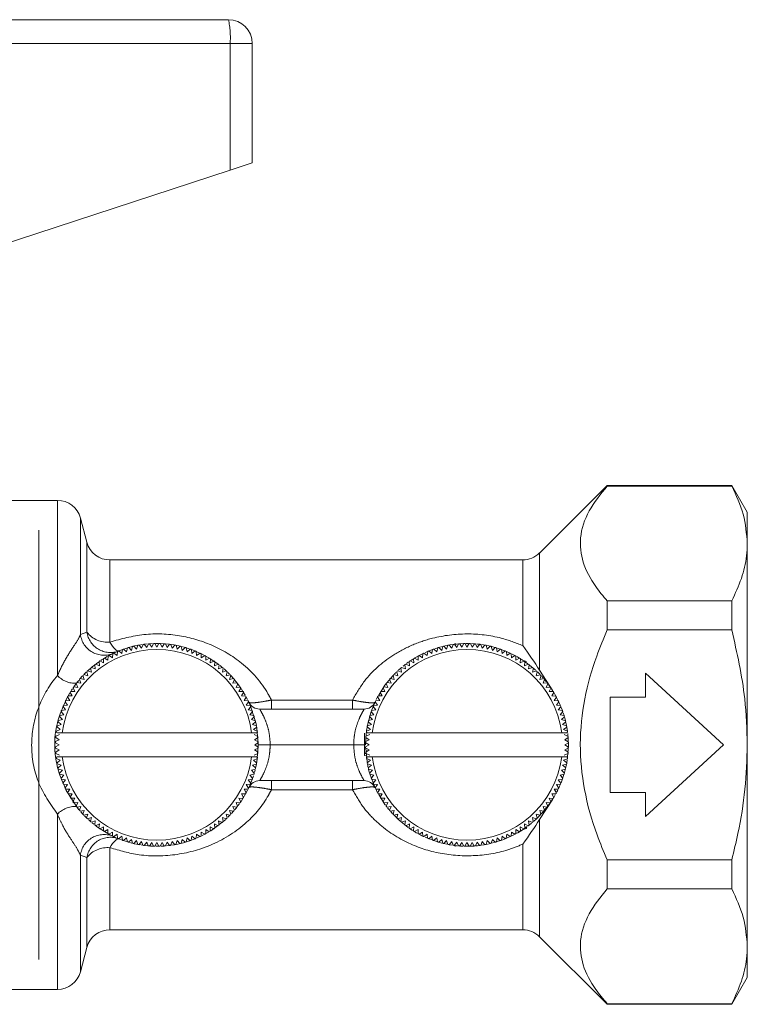
# Model space of a CAD drawing. Units: millimetres. Extents: x 151 to 255, y 105 to 231.
# Drawn here: x 243 to 255, y 211 to 227 of the extents above; entities that cross this region are included whole.
import ezdxf

# ---------------------------------------------------------------- set-up
doc = ezdxf.new("R2010")
doc.units = ezdxf.units.MM
doc.linetypes.add('PHANTOM', pattern=[12.7, 6.35, -1.27, 1.27, -1.27, 1.27, -1.27])

msp = doc.modelspace()

# ---------------------------------------------------------------- linework, layer by layer
at = {"color": 7, "linetype": 'Continuous', "lineweight": 15}
for p, q in [((241.902, 227.274), (246.675, 227.274)), ((247.075, 226.874), (247.075, 224.874)), ((246.703, 224.752), (247.075, 224.874)), ((242.426, 223.352), (246.703, 224.752)), ((253.025, 219.464), (251.892, 218.331)), ((255.115, 219.464), (253.025, 219.464)), ((253.025, 219.464), (253.025, 219.454)), ((255.115, 219.454), (253.025, 219.454)), ((255.375, 219.014), (255.115, 219.464)), ((255.115, 219.454), (255.115, 219.464)), ((243.807, 219.214), (242.975, 219.214)), ((255.375, 218.491), (255.375, 219.014)), ((244.302, 218.51), (244.193, 218.917)), ((243.495, 211.514), (243.495, 218.714)), ((255.375, 215.114), (255.375, 218.491)), ((251.609, 218.214), (244.689, 218.214)), ((253.025, 217.528), (253.025, 217.04)), ((253.025, 217.528), (255.115, 217.528)), ((255.115, 217.04), (255.115, 217.528)), ((255.115, 217.04), (253.025, 217.04)), ((245.101, 216.772), (245.142, 216.781)), ((245.134, 216.718), (245.156, 216.783)), ((245.176, 216.787), (245.227, 216.795)), ((245.176, 216.787), (245.219, 216.733)), ((245.219, 216.733), (245.244, 216.798)), ((245.264, 216.8), (245.313, 216.806)), ((245.264, 216.8), (245.304, 216.745)), ((245.304, 216.745), (245.333, 216.808)), ((245.353, 216.809), (245.402, 216.812)), ((245.353, 216.809), (245.389, 216.751)), ((245.389, 216.751), (245.421, 216.813)), ((245.442, 216.813), (245.475, 216.754)), ((245.454, 216.813), (245.495, 216.813)), ((245.475, 216.754), (245.51, 216.813)), ((245.531, 216.813), (245.561, 216.751)), ((245.537, 216.812), (245.683, 216.801)), ((245.561, 216.751), (245.599, 216.809)), ((245.619, 216.807), (245.647, 216.745)), ((245.647, 216.745), (245.688, 216.8)), ((245.708, 216.798), (245.732, 216.733)), ((245.717, 216.796), (245.765, 216.789)), ((245.732, 216.733), (245.776, 216.787)), ((245.796, 216.783), (245.816, 216.718)), ((245.811, 216.78), (245.848, 216.772)), ((250.34, 216.78), (250.303, 216.772)), ((250.334, 216.718), (250.356, 216.783)), ((250.376, 216.787), (250.419, 216.733)), ((250.419, 216.733), (250.444, 216.798)), ((250.464, 216.8), (250.504, 216.745)), ((250.475, 216.802), (250.475, 216.82)), ((250.504, 216.745), (250.533, 216.808)), ((250.553, 216.809), (250.589, 216.751)), ((250.589, 216.751), (250.621, 216.813)), ((250.642, 216.813), (250.675, 216.754)), ((250.697, 216.813), (250.656, 216.813)), ((250.675, 216.754), (250.71, 216.813)), ((250.731, 216.813), (250.761, 216.751)), ((250.799, 216.809), (250.749, 216.812)), ((250.761, 216.751), (250.799, 216.809)), ((250.819, 216.807), (250.847, 216.745)), ((250.847, 216.745), (250.888, 216.8)), ((250.908, 216.798), (250.932, 216.733)), ((251.049, 216.772), (250.925, 216.795)), ((250.932, 216.733), (250.976, 216.787)), ((250.996, 216.783), (251.016, 216.718)), ((244.674, 216.613), (244.731, 216.575)), ((244.731, 216.575), (244.735, 216.644)), ((244.75, 216.651), (244.794, 216.671)), ((244.753, 216.653), (244.808, 216.612)), ((244.808, 216.612), (244.816, 216.681)), ((244.835, 216.688), (244.887, 216.645)), ((244.839, 216.69), (244.889, 216.709)), ((244.887, 216.645), (244.899, 216.713)), ((244.918, 216.72), (244.968, 216.673)), ((244.968, 216.673), (244.984, 216.741)), ((245.003, 216.747), (245.051, 216.698)), ((245.051, 216.698), (245.069, 216.764)), ((245.089, 216.769), (245.134, 216.718)), ((245.816, 216.718), (245.863, 216.769)), ((245.883, 216.764), (245.9, 216.698)), ((245.883, 216.764), (245.931, 216.751)), ((245.9, 216.698), (245.949, 216.746)), ((245.968, 216.74), (245.982, 216.673)), ((245.968, 216.74), (246.015, 216.726)), ((245.982, 216.673), (246.034, 216.719)), ((246.053, 216.712), (246.063, 216.645)), ((246.053, 216.712), (246.1, 216.694)), ((246.063, 216.645), (246.117, 216.688)), ((246.136, 216.68), (246.142, 216.612)), ((246.142, 216.612), (246.199, 216.652)), ((246.145, 216.676), (246.186, 216.658)), ((246.217, 216.643), (246.22, 216.575)), ((246.22, 216.575), (246.278, 216.612)), ((246.221, 216.641), (246.349, 216.572)), ((249.874, 216.613), (249.931, 216.575)), ((249.931, 216.575), (249.935, 216.644)), ((249.953, 216.653), (250.008, 216.612)), ((250.016, 216.681), (249.975, 216.663)), ((250.008, 216.612), (250.016, 216.681)), ((250.035, 216.688), (250.087, 216.645)), ((250.083, 216.707), (250.051, 216.695)), ((250.087, 216.645), (250.099, 216.713)), ((250.118, 216.72), (250.168, 216.673)), ((250.168, 216.673), (250.184, 216.741)), ((250.203, 216.747), (250.251, 216.698)), ((250.269, 216.764), (250.22, 216.752)), ((250.251, 216.698), (250.269, 216.764)), ((250.289, 216.769), (250.334, 216.718)), ((251.016, 216.718), (251.063, 216.769)), ((251.083, 216.764), (251.1, 216.698)), ((251.1, 216.698), (251.149, 216.746)), ((251.168, 216.74), (251.182, 216.673)), ((251.182, 216.673), (251.234, 216.719)), ((251.253, 216.712), (251.263, 216.645)), ((251.263, 216.645), (251.317, 216.688)), ((251.336, 216.68), (251.342, 216.612)), ((251.342, 216.612), (251.399, 216.652)), ((251.385, 216.658), (251.35, 216.674)), ((251.417, 216.643), (251.42, 216.575)), ((251.42, 216.575), (251.478, 216.612)), ((251.478, 216.612), (251.434, 216.635)), ((244.443, 216.388), (244.433, 216.457)), ((244.449, 216.469), (244.511, 216.44)), ((244.457, 216.475), (244.494, 216.502)), ((244.511, 216.44), (244.505, 216.509)), ((244.521, 216.521), (244.582, 216.489)), ((244.535, 216.53), (244.565, 216.549)), ((244.582, 216.489), (244.579, 216.558)), ((244.596, 216.569), (244.639, 216.594)), ((244.596, 216.569), (244.655, 216.534)), ((244.655, 216.534), (244.656, 216.603)), ((246.296, 216.602), (246.295, 216.534)), ((246.295, 216.534), (246.356, 216.568)), ((246.373, 216.557), (246.368, 216.489)), ((246.368, 216.489), (246.43, 216.52)), ((246.382, 216.552), (246.503, 216.468)), ((246.447, 216.508), (246.439, 216.44)), ((246.439, 216.44), (246.503, 216.468)), ((246.519, 216.456), (246.507, 216.388)), ((249.633, 216.457), (249.602, 216.432)), ((249.643, 216.388), (249.633, 216.457)), ((249.649, 216.469), (249.711, 216.44)), ((249.69, 216.499), (249.662, 216.478)), ((249.711, 216.44), (249.705, 216.509)), ((249.721, 216.521), (249.782, 216.489)), ((249.769, 216.552), (249.731, 216.527)), ((249.782, 216.489), (249.779, 216.558)), ((249.796, 216.569), (249.855, 216.534)), ((249.855, 216.534), (249.856, 216.603)), ((251.496, 216.602), (251.495, 216.534)), ((251.495, 216.534), (251.556, 216.568)), ((251.573, 216.557), (251.568, 216.489)), ((251.568, 216.489), (251.63, 216.52)), ((251.616, 216.53), (251.586, 216.549)), ((251.675, 216.514), (251.612, 216.532)), ((251.647, 216.508), (251.639, 216.44)), ((251.639, 216.44), (251.703, 216.468)), ((251.693, 216.475), (251.656, 216.502)), ((251.719, 216.456), (251.707, 216.388)), ((244.25, 216.292), (244.315, 216.273)), ((244.257, 216.299), (244.288, 216.331)), ((244.315, 216.273), (244.298, 216.34)), ((244.313, 216.354), (244.378, 216.332)), ((244.378, 216.332), (244.364, 216.4)), ((244.379, 216.413), (244.443, 216.388)), ((246.507, 216.388), (246.572, 216.412)), ((246.534, 216.444), (246.572, 216.412)), ((246.588, 216.399), (246.573, 216.332)), ((246.573, 216.332), (246.639, 216.353)), ((246.653, 216.339), (246.635, 216.273)), ((246.635, 216.273), (246.702, 216.29)), ((246.664, 216.329), (246.69, 216.302)), ((249.45, 216.292), (249.515, 216.273)), ((249.487, 216.33), (249.461, 216.303)), ((249.515, 216.273), (249.498, 216.34)), ((249.513, 216.354), (249.578, 216.332)), ((249.578, 216.332), (249.564, 216.4)), ((249.579, 216.413), (249.643, 216.388)), ((251.707, 216.388), (251.772, 216.412)), ((251.788, 216.399), (251.773, 216.332)), ((251.773, 216.332), (251.839, 216.353)), ((251.853, 216.339), (251.835, 216.273)), ((251.835, 216.273), (251.902, 216.29)), ((251.894, 216.299), (251.862, 216.331)), ((251.892, 216.364), (252.113, 216.021)), ((253.666, 215.914), (253.666, 216.314)), ((253.666, 216.314), (254.975, 215.114)), ((244.148, 216.078), (244.121, 216.141)), ((244.133, 216.157), (244.201, 216.146)), ((244.201, 216.146), (244.177, 216.211)), ((244.19, 216.226), (244.223, 216.264)), ((244.19, 216.226), (244.256, 216.211)), ((244.256, 216.211), (244.236, 216.277)), ((246.716, 216.276), (246.694, 216.211)), ((246.694, 216.211), (246.762, 216.225)), ((246.721, 216.27), (246.755, 216.233)), ((246.775, 216.209), (246.75, 216.146)), ((246.75, 216.146), (246.818, 216.156)), ((246.83, 216.14), (246.802, 216.078)), ((249.348, 216.078), (249.321, 216.141)), ((249.333, 216.157), (249.401, 216.146)), ((249.401, 216.146), (249.377, 216.211)), ((249.39, 216.226), (249.456, 216.211)), ((249.456, 216.211), (249.436, 216.277)), ((251.916, 216.276), (251.894, 216.211)), ((251.894, 216.211), (251.962, 216.225)), ((251.951, 216.237), (251.928, 216.263)), ((251.975, 216.209), (251.95, 216.146)), ((251.95, 216.146), (252.018, 216.156)), ((252.007, 216.17), (251.975, 216.209)), ((252.03, 216.14), (252.002, 216.078)), ((243.956, 215.877), (244.015, 215.985)), ((244.055, 215.934), (244.021, 215.994)), ((244.031, 216.011), (244.1, 216.007)), ((244.04, 216.024), (244.061, 216.056)), ((244.1, 216.007), (244.069, 216.069)), ((244.08, 216.085), (244.148, 216.078)), ((246.802, 216.078), (246.871, 216.084)), ((246.882, 216.067), (246.851, 216.007)), ((246.851, 216.007), (246.92, 216.01)), ((246.89, 216.057), (246.912, 216.022)), ((246.93, 215.992), (246.895, 215.934)), ((246.93, 215.992), (246.956, 215.948)), ((249.255, 215.934), (249.221, 215.994)), ((249.231, 216.011), (249.3, 216.007)), ((249.3, 216.007), (249.269, 216.069)), ((249.28, 216.085), (249.348, 216.078)), ((252.002, 216.078), (252.071, 216.084)), ((252.082, 216.067), (252.051, 216.007)), ((252.051, 216.007), (252.12, 216.01)), ((252.111, 216.024), (252.09, 216.056)), ((252.13, 215.992), (252.095, 215.934)), ((243.977, 215.781), (243.937, 215.837)), ((243.945, 215.855), (244.014, 215.858)), ((244.014, 215.858), (243.977, 215.917)), ((243.986, 215.934), (244.055, 215.934)), ((246.895, 215.934), (246.965, 215.933)), ((246.974, 215.915), (246.936, 215.858)), ((246.936, 215.858), (247.006, 215.854)), ((247.014, 215.836), (246.973, 215.781)), ((246.974, 215.915), (246.995, 215.875)), ((249.116, 215.792), (249.11, 215.791)), ((249.177, 215.781), (249.137, 215.837)), ((249.145, 215.855), (249.214, 215.858)), ((249.177, 215.917), (249.154, 215.872)), ((249.214, 215.858), (249.177, 215.917)), ((249.186, 215.934), (249.255, 215.934)), ((252.095, 215.934), (252.165, 215.933)), ((252.174, 215.915), (252.136, 215.858)), ((252.136, 215.858), (252.206, 215.854)), ((252.214, 215.836), (252.173, 215.781)), ((253.075, 215.914), (253.666, 215.914)), ((253.075, 214.314), (253.075, 215.914)), ((243.915, 215.62), (243.87, 215.672)), ((243.876, 215.691), (243.944, 215.701)), ((243.944, 215.701), (243.901, 215.756)), ((243.909, 215.774), (243.977, 215.781)), ((246.973, 215.781), (247.042, 215.773)), ((247.05, 215.754), (247.006, 215.701)), ((247.006, 215.701), (247.075, 215.69)), ((247.081, 215.671), (247.035, 215.62)), ((247.199, 215.714), (248.952, 215.714)), ((249.115, 215.62), (249.07, 215.672)), ((249.076, 215.691), (249.144, 215.701)), ((249.144, 215.701), (249.101, 215.756)), ((249.109, 215.774), (249.177, 215.781)), ((252.173, 215.781), (252.242, 215.773)), ((252.25, 215.754), (252.206, 215.701)), ((252.206, 215.701), (252.275, 215.69)), ((252.281, 215.671), (252.235, 215.62)), ((252.275, 215.688), (252.255, 215.741)), ((252.303, 215.605), (252.287, 215.653)), ((243.871, 215.455), (243.82, 215.502)), ((243.825, 215.521), (243.891, 215.538)), ((243.891, 215.538), (243.843, 215.588)), ((243.848, 215.607), (243.915, 215.62)), ((247.035, 215.62), (247.103, 215.605)), ((247.108, 215.586), (247.059, 215.538)), ((247.059, 215.538), (247.126, 215.519)), ((247.131, 215.5), (247.079, 215.455)), ((249.071, 215.455), (249.02, 215.502)), ((249.025, 215.521), (249.091, 215.538)), ((249.091, 215.538), (249.043, 215.588)), ((249.048, 215.607), (249.115, 215.62)), ((252.235, 215.62), (252.303, 215.605)), ((252.308, 215.586), (252.259, 215.538)), ((252.259, 215.538), (252.326, 215.519)), ((252.331, 215.5), (252.279, 215.455)), ((252.326, 215.519), (252.313, 215.568)), ((243.806, 215.314), (243.789, 215.326)), ((243.791, 215.346), (243.855, 215.37)), ((243.855, 215.37), (243.802, 215.414)), ((243.806, 215.434), (243.871, 215.455)), ((243.806, 215.314), (243.888, 215.314)), ((243.888, 215.314), (247.063, 215.314)), ((247.063, 215.314), (247.146, 215.314)), ((247.079, 215.455), (247.145, 215.432)), ((247.149, 215.413), (247.095, 215.37)), ((247.095, 215.37), (247.159, 215.345)), ((247.162, 215.325), (247.146, 215.314)), ((248.955, 215.312), (248.955, 214.969)), ((248.987, 215.318), (248.975, 215.114)), ((249.006, 215.314), (248.989, 215.326)), ((248.991, 215.346), (249.055, 215.37)), ((249, 215.406), (248.992, 215.352)), ((249.055, 215.37), (249.002, 215.414)), ((249.006, 215.434), (249.071, 215.455)), ((249.006, 215.314), (249.088, 215.314)), ((249.088, 215.314), (252.263, 215.314)), ((252.263, 215.314), (252.346, 215.314)), ((252.279, 215.455), (252.345, 215.432)), ((252.349, 215.413), (252.295, 215.37)), ((252.295, 215.37), (252.359, 215.345)), ((252.362, 215.325), (252.346, 215.314)), ((243.837, 215.199), (243.776, 215.169)), ((243.776, 215.149), (243.835, 215.114)), ((243.78, 215.238), (243.837, 215.199)), ((243.844, 215.285), (243.781, 215.258)), ((247.169, 215.256), (247.106, 215.285)), ((247.113, 215.199), (247.171, 215.236)), ((247.174, 215.167), (247.113, 215.199)), ((247.115, 215.114), (247.175, 215.147)), ((249.037, 215.199), (248.976, 215.169)), ((248.976, 215.149), (249.035, 215.114)), ((248.98, 215.238), (249.037, 215.199)), ((249.044, 215.285), (248.981, 215.258)), ((252.369, 215.256), (252.306, 215.285)), ((252.313, 215.199), (252.371, 215.236)), ((252.374, 215.167), (252.313, 215.199)), ((252.315, 215.114), (252.375, 215.147)), ((243.835, 215.114), (243.775, 215.08)), ((243.776, 215.06), (243.837, 215.028)), ((243.837, 215.028), (243.78, 214.991)), ((243.781, 214.971), (243.844, 214.942)), ((247.106, 214.942), (247.169, 214.969)), ((247.113, 215.028), (247.174, 215.058)), ((247.171, 214.989), (247.113, 215.028)), ((247.175, 215.078), (247.115, 215.114)), ((248.955, 214.933), (248.955, 214.969)), ((248.981, 214.968), (248.955, 214.969)), ((249.035, 215.114), (248.975, 215.08)), ((248.976, 215.06), (249.037, 215.028)), ((248.976, 215.06), (248.999, 214.832)), ((249.037, 215.028), (248.98, 214.991)), ((248.981, 214.971), (249.044, 214.942)), ((252.306, 214.942), (252.369, 214.969)), ((252.313, 215.028), (252.374, 215.058)), ((252.371, 214.989), (252.313, 215.028)), ((252.375, 215.078), (252.315, 215.114)), ((254.975, 215.114), (253.666, 213.914)), ((255.375, 211.736), (255.375, 215.114)), ((243.788, 214.903), (243.804, 214.914)), ((243.855, 214.857), (243.791, 214.883)), ((243.802, 214.815), (243.855, 214.857)), ((243.804, 214.914), (243.888, 214.914)), ((243.888, 214.914), (247.063, 214.914)), ((247.063, 214.914), (247.145, 214.914)), ((247.159, 214.881), (247.095, 214.857)), ((247.095, 214.857), (247.148, 214.813)), ((247.145, 214.914), (247.162, 214.901)), ((248.975, 214.933), (248.955, 214.933)), ((248.988, 214.903), (249.004, 214.914)), ((249.055, 214.857), (248.991, 214.883)), ((249.002, 214.815), (249.055, 214.857)), ((249.004, 214.914), (249.088, 214.914)), ((249.088, 214.914), (252.263, 214.914)), ((252.263, 214.914), (252.345, 214.914)), ((252.359, 214.881), (252.295, 214.857)), ((252.295, 214.857), (252.348, 214.813)), ((252.345, 214.914), (252.362, 214.901)), ((252.348, 214.813), (252.357, 214.863)), ((243.871, 214.773), (243.805, 214.795)), ((243.82, 214.727), (243.871, 214.773)), ((243.891, 214.689), (243.824, 214.708)), ((243.842, 214.641), (243.891, 214.689)), ((247.126, 214.706), (247.059, 214.689)), ((247.059, 214.689), (247.108, 214.64)), ((247.145, 214.793), (247.079, 214.773)), ((247.079, 214.773), (247.13, 214.726)), ((247.121, 214.689), (247.112, 214.656)), ((249.071, 214.773), (249.005, 214.795)), ((249.02, 214.727), (249.071, 214.773)), ((249.091, 214.689), (249.024, 214.708)), ((249.024, 214.708), (249.037, 214.658)), ((249.042, 214.641), (249.091, 214.689)), ((252.326, 214.706), (252.259, 214.689)), ((252.259, 214.689), (252.308, 214.64)), ((252.345, 214.793), (252.279, 214.773)), ((252.279, 214.773), (252.33, 214.726)), ((252.311, 214.651), (252.323, 214.695)), ((243.915, 214.607), (243.848, 214.622)), ((243.869, 214.556), (243.915, 214.607)), ((243.944, 214.526), (243.876, 214.537)), ((243.9, 214.473), (243.944, 214.526)), ((247.074, 214.536), (247.006, 214.526)), ((247.006, 214.526), (247.049, 214.472)), ((247.102, 214.62), (247.035, 214.607)), ((247.035, 214.607), (247.081, 214.555)), ((247.093, 214.592), (247.057, 214.49)), ((248.952, 214.514), (247.199, 214.514)), ((249.115, 214.607), (249.048, 214.622)), ((249.069, 214.556), (249.115, 214.607)), ((249.144, 214.526), (249.076, 214.537)), ((249.1, 214.473), (249.144, 214.526)), ((252.274, 214.536), (252.206, 214.526)), ((252.206, 214.526), (252.249, 214.472)), ((252.302, 214.62), (252.235, 214.607)), ((252.235, 214.607), (252.281, 214.555)), ((252.252, 214.478), (252.3, 214.615)), ((243.977, 214.447), (243.908, 214.455)), ((243.936, 214.392), (243.977, 214.447)), ((244.014, 214.369), (243.945, 214.373)), ((243.976, 214.312), (244.014, 214.369)), ((246.995, 214.352), (246.887, 214.166)), ((247.005, 214.372), (246.936, 214.369)), ((246.936, 214.369), (246.973, 214.31)), ((247.042, 214.453), (246.973, 214.447)), ((246.973, 214.447), (247.013, 214.39)), ((249.177, 214.447), (249.108, 214.455)), ((249.136, 214.392), (249.177, 214.447)), ((249.214, 214.369), (249.145, 214.373)), ((249.15, 214.364), (249.171, 214.321)), ((249.176, 214.312), (249.214, 214.369)), ((252.205, 214.372), (252.136, 214.369)), ((252.136, 214.369), (252.173, 214.31)), ((252.242, 214.453), (252.173, 214.447)), ((252.173, 214.447), (252.213, 214.39)), ((252.181, 214.325), (252.197, 214.356)), ((253.666, 214.314), (253.075, 214.314)), ((253.666, 213.914), (253.666, 214.314)), ((244.055, 214.294), (243.986, 214.294)), ((244.02, 214.235), (244.055, 214.294)), ((244.1, 214.22), (244.03, 214.218)), ((244.068, 214.16), (244.1, 214.22)), ((244.148, 214.15), (244.079, 214.143)), ((244.12, 214.087), (244.148, 214.15)), ((246.87, 214.142), (246.802, 214.15)), ((246.802, 214.15), (246.829, 214.086)), ((246.919, 214.216), (246.851, 214.22)), ((246.851, 214.22), (246.881, 214.158)), ((246.964, 214.293), (246.895, 214.294)), ((246.895, 214.294), (246.929, 214.233)), ((249.255, 214.294), (249.186, 214.294)), ((249.22, 214.235), (249.255, 214.294)), ((249.3, 214.22), (249.23, 214.218)), ((249.268, 214.16), (249.3, 214.22)), ((249.348, 214.15), (249.279, 214.143)), ((249.32, 214.087), (249.348, 214.15)), ((252.113, 214.206), (251.892, 213.864)), ((252.07, 214.142), (252.002, 214.15)), ((252.002, 214.15), (252.029, 214.086)), ((252.119, 214.216), (252.051, 214.22)), ((252.051, 214.22), (252.081, 214.158)), ((252.081, 214.158), (252.11, 214.201)), ((252.164, 214.293), (252.095, 214.294)), ((252.095, 214.294), (252.129, 214.233)), ((252.129, 214.233), (252.155, 214.276)), ((244.201, 214.082), (244.132, 214.071)), ((244.175, 214.018), (244.201, 214.082)), ((244.256, 214.016), (244.188, 214.003)), ((244.235, 213.951), (244.2, 213.989)), ((244.235, 213.951), (244.256, 214.016)), ((246.761, 214.001), (246.694, 214.016)), ((246.694, 214.016), (246.715, 213.95)), ((246.761, 214.001), (246.728, 213.965)), ((246.817, 214.07), (246.75, 214.082)), ((246.75, 214.082), (246.774, 214.017)), ((246.817, 214.07), (246.785, 214.03)), ((249.401, 214.082), (249.332, 214.071)), ((249.342, 214.059), (249.365, 214.031)), ((249.375, 214.018), (249.401, 214.082)), ((249.456, 214.016), (249.388, 214.003)), ((249.396, 213.994), (249.428, 213.959)), ((249.435, 213.951), (249.456, 214.016)), ((251.961, 214.001), (251.894, 214.016)), ((251.894, 214.016), (251.915, 213.95)), ((252.017, 214.07), (251.95, 214.082)), ((251.95, 214.082), (251.974, 214.017)), ((244.315, 213.954), (244.248, 213.937)), ((244.297, 213.888), (244.262, 213.923)), ((244.297, 213.888), (244.315, 213.954)), ((244.378, 213.895), (244.312, 213.874)), ((244.363, 213.828), (244.326, 213.861)), ((244.363, 213.828), (244.378, 213.895)), ((244.443, 213.839), (244.378, 213.815)), ((244.419, 213.782), (244.39, 213.805)), ((244.432, 213.772), (244.443, 213.839)), ((246.629, 213.865), (246.381, 213.675)), ((246.571, 213.814), (246.507, 213.839)), ((246.507, 213.839), (246.517, 213.77)), ((246.637, 213.873), (246.573, 213.895)), ((246.573, 213.895), (246.586, 213.827)), ((246.701, 213.935), (246.635, 213.954)), ((246.635, 213.954), (246.652, 213.887)), ((246.701, 213.935), (246.666, 213.9)), ((249.515, 213.954), (249.448, 213.937)), ((249.497, 213.888), (249.515, 213.954)), ((249.578, 213.895), (249.512, 213.874)), ((249.563, 213.828), (249.578, 213.895)), ((249.643, 213.839), (249.578, 213.815)), ((249.632, 213.772), (249.643, 213.839)), ((251.771, 213.814), (251.707, 213.839)), ((251.707, 213.839), (251.717, 213.77)), ((251.837, 213.873), (251.773, 213.895)), ((251.773, 213.895), (251.786, 213.827)), ((251.901, 213.935), (251.835, 213.954)), ((251.835, 213.954), (251.852, 213.887)), ((244.511, 213.787), (244.448, 213.759)), ((244.496, 213.724), (244.457, 213.752)), ((244.503, 213.719), (244.511, 213.787)), ((244.582, 213.738), (244.52, 213.707)), ((244.578, 213.67), (244.582, 213.738)), ((244.655, 213.693), (244.595, 213.659)), ((244.654, 213.625), (244.655, 213.693)), ((244.731, 213.652), (244.672, 213.615)), ((244.733, 213.584), (244.731, 213.652)), ((246.22, 213.652), (246.215, 213.583)), ((246.277, 213.614), (246.22, 213.652)), ((246.295, 213.693), (246.294, 213.624)), ((246.354, 213.658), (246.295, 213.693)), ((246.34, 213.65), (246.308, 213.632)), ((246.429, 213.706), (246.368, 213.738)), ((246.368, 213.738), (246.371, 213.669)), ((246.501, 213.758), (246.439, 213.787)), ((246.439, 213.787), (246.446, 213.718)), ((249.711, 213.787), (249.648, 213.759)), ((249.703, 213.719), (249.711, 213.787)), ((249.782, 213.738), (249.72, 213.707)), ((249.72, 213.707), (249.762, 213.68)), ((249.778, 213.67), (249.782, 213.738)), ((249.855, 213.693), (249.795, 213.659)), ((249.854, 213.625), (249.855, 213.693)), ((249.931, 213.652), (249.872, 213.615)), ((249.933, 213.584), (249.931, 213.652)), ((251.42, 213.652), (251.415, 213.583)), ((251.477, 213.614), (251.42, 213.652)), ((251.495, 213.693), (251.494, 213.624)), ((251.554, 213.658), (251.495, 213.693)), ((251.629, 213.706), (251.568, 213.738)), ((251.568, 213.738), (251.571, 213.669)), ((251.612, 213.695), (251.675, 213.714)), ((251.701, 213.758), (251.639, 213.787)), ((251.639, 213.787), (251.646, 213.718)), ((251.646, 213.718), (251.686, 213.747)), ((251.675, 213.714), (251.675, 213.739)), ((251.717, 213.77), (251.757, 213.802)), ((244.808, 213.615), (244.752, 213.575)), ((244.814, 213.547), (244.808, 213.615)), ((244.887, 213.583), (244.833, 213.54)), ((244.897, 213.515), (244.839, 213.537)), ((244.897, 213.515), (244.887, 213.583)), ((244.968, 213.554), (244.916, 213.508)), ((244.982, 213.487), (244.934, 213.502)), ((244.982, 213.487), (244.968, 213.554)), ((245.051, 213.529), (245.001, 213.481)), ((245.053, 213.467), (245.015, 213.477)), ((245.068, 213.463), (245.051, 213.529)), ((245.134, 213.509), (245.087, 213.458)), ((245.155, 213.444), (245.134, 213.509)), ((245.219, 213.494), (245.174, 213.44)), ((245.242, 213.43), (245.219, 213.494)), ((245.304, 213.483), (245.262, 213.427)), ((245.331, 213.42), (245.304, 213.483)), ((245.389, 213.476), (245.351, 213.418)), ((245.42, 213.414), (245.389, 213.476)), ((245.561, 213.476), (245.529, 213.414)), ((245.598, 213.418), (245.561, 213.476)), ((245.647, 213.483), (245.618, 213.42)), ((245.686, 213.427), (245.647, 213.483)), ((245.732, 213.494), (245.706, 213.429)), ((245.774, 213.44), (245.732, 213.494)), ((245.816, 213.509), (245.794, 213.444)), ((245.944, 213.479), (245.802, 213.445)), ((245.861, 213.458), (245.816, 213.509)), ((245.9, 213.529), (245.881, 213.463)), ((245.947, 213.481), (245.9, 213.529)), ((245.982, 213.554), (245.967, 213.486)), ((246.023, 213.504), (245.979, 213.49)), ((246.032, 213.507), (245.982, 213.554)), ((246.063, 213.583), (246.051, 213.514)), ((246.116, 213.539), (246.063, 213.583)), ((246.116, 213.539), (246.068, 213.52)), ((246.142, 213.615), (246.134, 213.547)), ((246.197, 213.575), (246.142, 213.615)), ((246.197, 213.575), (246.152, 213.554)), ((246.277, 213.614), (246.232, 213.592)), ((249.885, 213.609), (249.92, 213.59)), ((250.008, 213.615), (249.952, 213.575)), ((250.014, 213.547), (250.008, 213.615)), ((250.087, 213.583), (250.033, 213.54)), ((250.097, 213.515), (250.087, 213.583)), ((250.168, 213.554), (250.116, 213.508)), ((250.182, 213.487), (250.168, 213.554)), ((250.251, 213.529), (250.201, 213.481)), ((250.216, 213.477), (250.254, 213.467)), ((250.268, 213.463), (250.251, 213.529)), ((250.334, 213.509), (250.287, 213.458)), ((250.355, 213.444), (250.334, 213.509)), ((250.419, 213.494), (250.374, 213.44)), ((250.442, 213.43), (250.419, 213.494)), ((250.504, 213.483), (250.462, 213.427)), ((250.531, 213.42), (250.504, 213.483)), ((250.589, 213.476), (250.551, 213.418)), ((250.62, 213.414), (250.589, 213.476)), ((250.761, 213.476), (250.729, 213.414)), ((250.798, 213.418), (250.761, 213.476)), ((250.847, 213.483), (250.818, 213.42)), ((250.886, 213.427), (250.847, 213.483)), ((250.932, 213.494), (250.906, 213.429)), ((250.974, 213.44), (250.932, 213.494)), ((251.016, 213.509), (250.994, 213.444)), ((251.061, 213.458), (251.016, 213.509)), ((251.1, 213.529), (251.081, 213.463)), ((251.081, 213.463), (251.129, 213.475)), ((251.147, 213.481), (251.1, 213.529)), ((251.182, 213.554), (251.167, 213.486)), ((251.232, 213.507), (251.182, 213.554)), ((251.263, 213.583), (251.251, 213.514)), ((251.261, 213.518), (251.306, 213.535)), ((251.316, 213.539), (251.263, 213.583)), ((251.342, 213.615), (251.334, 213.547)), ((251.338, 213.548), (251.47, 213.611)), ((251.397, 213.575), (251.342, 213.615)), ((245.323, 213.42), (245.097, 213.456)), ((245.42, 213.414), (245.367, 213.417)), ((245.475, 213.474), (245.44, 213.414)), ((245.509, 213.414), (245.459, 213.414)), ((245.509, 213.414), (245.475, 213.474)), ((245.598, 213.418), (245.548, 213.415)), ((245.669, 213.425), (245.635, 213.421)), ((245.763, 213.438), (245.719, 213.431)), ((250.287, 213.458), (250.337, 213.447)), ((250.374, 213.44), (250.424, 213.432)), ((250.475, 213.41), (250.475, 213.425)), ((250.564, 213.417), (250.607, 213.415)), ((250.675, 213.474), (250.64, 213.414)), ((250.647, 213.414), (250.793, 213.418)), ((250.709, 213.414), (250.675, 213.474)), ((250.924, 213.432), (250.959, 213.437)), ((250.994, 213.444), (251.044, 213.454)), ((253.025, 213.187), (255.115, 213.187)), ((253.025, 213.187), (253.025, 212.699)), ((255.115, 212.699), (255.115, 213.187)), ((255.115, 212.699), (253.025, 212.699)), ((244.689, 212.014), (251.609, 212.014)), ((251.892, 211.896), (253.025, 210.764)), ((244.193, 211.31), (244.302, 211.717)), ((255.375, 211.214), (255.375, 211.736)), ((255.115, 210.764), (255.375, 211.214)), ((242.975, 211.014), (243.807, 211.014)), ((253.025, 210.773), (253.025, 210.764)), ((253.025, 210.773), (255.115, 210.773)), ((253.025, 210.764), (255.115, 210.764)), ((255.115, 210.764), (255.115, 210.773))]:
    msp.add_line(p, q, dxfattribs=at)
at = {"color": 8, "linetype": 'PHANTOM', "lineweight": 0}
for p, q in [((246.703, 226.874), (241.398, 226.874)), ((246.703, 226.874), (246.703, 224.752)), ((247.075, 226.874), (246.703, 226.874)), ((243.807, 219.214), (243.807, 216.276)), ((244.193, 218.917), (244.193, 216.963)), ((244.302, 218.51), (244.302, 217.003)), ((251.892, 218.331), (251.892, 216.364)), ((244.689, 218.214), (244.689, 216.838)), ((251.609, 216.779), (251.609, 218.214)), ((244.193, 216.963), (244.302, 217.003)), ((247.396, 215.714), (247.396, 215.865)), ((247.396, 215.865), (248.754, 215.865)), ((248.754, 215.714), (248.754, 215.865)), ((247.375, 215.114), (247.175, 215.114)), ((248.775, 215.114), (247.375, 215.114)), ((248.975, 215.114), (248.775, 215.114)), ((247.396, 214.362), (247.396, 214.514)), ((248.754, 214.362), (248.754, 214.514)), ((248.754, 214.362), (247.396, 214.362)), ((243.807, 213.951), (243.807, 211.014)), ((251.892, 213.864), (251.892, 211.896)), ((244.689, 213.389), (244.689, 212.014)), ((251.609, 212.014), (251.609, 213.448)), ((244.193, 213.264), (244.193, 211.31)), ((244.302, 213.224), (244.193, 213.264)), ((244.302, 213.224), (244.302, 211.717))]:
    msp.add_line(p, q, dxfattribs=at)
at = {"color": 8, "linetype": 'PHANTOM', "lineweight": 0, "flags": 128}
for points in [[(244.689, 216.838), (244.711, 216.802), (244.733, 216.77), (244.755, 216.742), (244.775, 216.72), (244.794, 216.703), (244.811, 216.693), (244.826, 216.688), (244.839, 216.69)], [(244.689, 213.389), (244.711, 213.425), (244.733, 213.458), (244.755, 213.485), (244.775, 213.507), (244.794, 213.524), (244.811, 213.534), (244.826, 213.539), (244.839, 213.537)]]:
    msp.add_lwpolyline(points, dxfattribs=at)
at = {"color": 7, "linetype": 'Continuous', "lineweight": 15, "flags": 128}
for points in [[(250.613, 216.812), (250.497, 216.804), (250.386, 216.789)], [(250.888, 216.8), (250.853, 216.804), (250.838, 216.806)], [(244.677, 216.615), (244.679, 216.616), (244.717, 216.635)], [(244.922, 216.721), (245.003, 216.747), (245.061, 216.762)], [(249.93, 216.641), (249.825, 216.586), (249.801, 216.572)], [(250.184, 216.741), (250.15, 216.73), (250.136, 216.726)], [(251.308, 216.692), (251.2, 216.73), (251.09, 216.762)], [(244.316, 216.357), (244.389, 216.421), (244.427, 216.452)], [(251.556, 216.568), (251.525, 216.586), (251.512, 216.593)], [(251.823, 216.368), (251.813, 216.377), (251.723, 216.452)], [(246.601, 216.387), (246.631, 216.36), (246.639, 216.353)], [(249.564, 216.4), (249.538, 216.377), (249.527, 216.367)], [(244.08, 216.085), (244.144, 216.172), (244.164, 216.195)], [(246.777, 216.207), (246.861, 216.098), (246.866, 216.092)], [(249.429, 216.27), (249.3, 216.113), (249.195, 215.949)], [(252.071, 216.084), (252.05, 216.113), (252.041, 216.126)], [(252.239, 215.78), (252.228, 215.805), (252.135, 215.985)], [(247.025, 215.812), (247.033, 215.794), (247.125, 215.525)], [(249.128, 215.818), (249.122, 215.805), (249.081, 215.704)], [(249.069, 215.671), (249.012, 215.467), (249.007, 215.441)], [(247.133, 215.491), (247.139, 215.461), (247.143, 215.444)], [(252.359, 215.345), (252.338, 215.467), (252.334, 215.483)], [(247.151, 215.397), (247.175, 215.114), (247.15, 214.82)], [(252.363, 214.909), (252.375, 215.114), (252.364, 215.305)], [(247.143, 214.783), (247.139, 214.766), (247.133, 214.739)], [(249.005, 214.795), (249.012, 214.76), (249.015, 214.746)], [(252.334, 214.743), (252.338, 214.76), (252.342, 214.778)], [(249.052, 214.61), (249.122, 214.422), (249.126, 214.413)], [(244.169, 214.025), (244.144, 214.056), (243.956, 214.35)], [(247.042, 214.453), (247.033, 214.433), (247.022, 214.408)], [(252.219, 214.401), (252.228, 214.422), (252.237, 214.442)], [(249.194, 214.279), (249.3, 214.114), (249.309, 214.102)], [(246.862, 214.13), (246.861, 214.129), (246.838, 214.097)], [(249.452, 213.933), (249.538, 213.85), (249.69, 213.728)], [(244.794, 213.556), (244.679, 213.612), (244.525, 213.704)], [(249.795, 213.659), (249.825, 213.641), (249.838, 213.634)], [(251.507, 213.631), (251.525, 213.641), (251.615, 213.697)], [(249.975, 213.564), (250.15, 213.497), (250.173, 213.489)], [(251.182, 213.491), (251.2, 213.497), (251.217, 213.502)], [(250.479, 213.425), (250.497, 213.423), (250.513, 213.421)], [(250.829, 213.421), (250.853, 213.423), (250.876, 213.425)]]:
    msp.add_lwpolyline(points, dxfattribs=at)
at = {"color": 7, "linetype": 'Continuous', "lineweight": 15}
for centre, radius, start, end in [((246.675, 226.874), 0.4, 0, 90), ((243.807, 218.814), 0.4, 15, 90), ((244.689, 218.614), 0.4, 195, 270), ((251.609, 218.614), 0.4, 270, 315), ((245.475, 215.114), 1.7, 100.1313, 100.8093), ((245.475, 215.114), 1.7, 97.1313, 97.8093), ((245.475, 215.114), 1.7, 94.1313, 94.8093), ((245.475, 215.114), 1.7, 91.1313, 91.8093), ((245.475, 215.114), 1.7, 88.1313, 88.8093), ((245.475, 215.114), 1.7, 85.1313, 85.8093), ((245.475, 215.114), 1.7, 82.1313, 82.8093), ((245.475, 215.114), 1.7, 79.1313, 79.8093), ((250.675, 215.114), 1.7, 100.1313, 100.8093), ((250.675, 215.114), 1.7, 97.1313, 97.8093), ((250.675, 215.114), 1.7, 94.1313, 94.8093), ((250.675, 215.114), 1.7, 91.1313, 91.8093), ((250.675, 215.114), 1.7, 88.1313, 88.8093), ((250.675, 215.114), 1.7, 85.1313, 85.8093), ((250.675, 215.114), 1.7, 82.1313, 82.8093), ((250.675, 215.114), 1.7, 79.1313, 79.8093), ((245.475, 215.114), 1.6, 7.1808, 172.8192), ((245.475, 215.114), 1.7, 118.1313, 118.8093), ((245.475, 215.114), 1.7, 115.1313, 115.8093), ((245.475, 215.114), 1.7, 112.1313, 112.8093), ((245.475, 215.114), 1.7, 109.1313, 109.8093), ((245.475, 215.114), 1.7, 106.1313, 106.8093), ((245.475, 215.114), 1.7, 103.1313, 103.8093), ((245.475, 215.114), 1.7, 76.1313, 76.8093), ((245.475, 215.114), 1.7, 73.1313, 73.8093), ((245.475, 215.114), 1.7, 70.1313, 70.8093), ((245.475, 215.114), 1.7, 67.1313, 67.8093), ((245.475, 215.114), 1.7, 64.1313, 64.8093), ((245.475, 215.114), 1.7, 61.1313, 61.8093), ((250.675, 215.114), 1.6, 7.1808, 172.8192), ((250.675, 215.114), 1.7, 118.1313, 118.8093), ((250.675, 215.114), 1.7, 115.1313, 115.8093), ((250.675, 215.114), 1.7, 112.1313, 112.8093), ((250.675, 215.114), 1.7, 109.1313, 109.8093), ((250.675, 215.114), 1.7, 106.1313, 106.8093), ((250.675, 215.114), 1.7, 103.1313, 103.8093), ((250.675, 215.114), 1.7, 76.1313, 76.8093), ((250.675, 215.114), 1.7, 73.1313, 73.8093), ((250.675, 215.114), 1.7, 70.1313, 70.8093), ((250.675, 215.114), 1.7, 67.1313, 67.8093), ((250.675, 215.114), 1.7, 64.1313, 64.8093), ((250.675, 215.114), 1.7, 61.1313, 61.8093), ((245.475, 215.114), 1.7, 127.1313, 127.8093), ((245.475, 215.114), 1.7, 124.1313, 124.8093), ((245.475, 215.114), 1.7, 121.1313, 121.8093), ((245.475, 215.114), 1.7, 58.1313, 58.8093), ((245.475, 215.114), 1.7, 55.1313, 55.8093), ((245.475, 215.114), 1.7, 52.1313, 52.8093), ((250.675, 215.114), 1.7, 127.1313, 127.8093), ((250.675, 215.114), 1.7, 124.1313, 124.8093), ((250.675, 215.114), 1.7, 121.1313, 121.8093), ((250.675, 215.114), 1.7, 58.1313, 58.8093), ((250.675, 215.114), 1.7, 55.1313, 55.8093), ((250.675, 215.114), 1.7, 52.1313, 52.8093), ((245.475, 215.114), 1.7, 136.1313, 136.8093), ((245.475, 215.114), 1.7, 133.1313, 133.8093), ((245.475, 215.114), 1.7, 130.1313, 130.8093), ((245.475, 215.114), 1.7, 49.1313, 49.8093), ((245.475, 215.114), 1.7, 46.1313, 46.8093), ((245.475, 215.114), 1.7, 43.1313, 43.8093), ((250.675, 215.114), 1.7, 136.1313, 136.8093), ((250.675, 215.114), 1.7, 133.1313, 133.8093), ((250.675, 215.114), 1.7, 130.1313, 130.8093), ((250.675, 215.114), 1.7, 49.1313, 49.8093), ((250.675, 215.114), 1.7, 46.1313, 46.8093), ((250.675, 215.114), 1.7, 43.1313, 43.8093), ((245.475, 215.114), 1.7, 142.1313, 142.8093), ((245.475, 215.114), 1.7, 139.1313, 139.8093), ((245.475, 215.114), 1.7, 40.1313, 40.8093), ((245.475, 215.114), 1.7, 37.1313, 37.8093), ((250.675, 215.114), 1.7, 142.1313, 142.8093), ((250.675, 215.114), 1.7, 139.1313, 139.8093), ((250.675, 215.114), 1.7, 40.1313, 40.8093), ((250.675, 215.114), 1.7, 37.1313, 37.8093), ((245.475, 215.114), 1.7, 148.1313, 148.8093), ((245.475, 215.114), 1.7, 145.1313, 145.8093), ((245.475, 215.114), 1.7, 34.1313, 34.8093), ((245.475, 215.114), 1.7, 31.1313, 31.8093), ((250.675, 215.114), 1.7, 148.1313, 148.8093), ((250.675, 215.114), 1.7, 145.1313, 145.8093), ((250.675, 215.114), 1.7, 34.1313, 34.8093), ((250.675, 215.114), 1.7, 31.1313, 31.8093), ((245.475, 215.114), 1.7, 154.1313, 154.8093), ((245.475, 215.114), 1.7, 151.1313, 151.8093), ((245.475, 215.114), 1.7, 28.1313, 28.8093), ((245.475, 215.114), 1.7, 25.1313, 25.8093), ((247.199, 215.914), 0.2, 204.9011, 270), ((248.952, 215.914), 0.2, 270, 335.0989), ((250.675, 215.114), 1.7, 154.1313, 154.8093), ((250.675, 215.114), 1.7, 151.1313, 151.8093), ((250.675, 215.114), 1.7, 28.1313, 28.8093), ((250.675, 215.114), 1.7, 25.1313, 25.8093), ((245.475, 215.114), 1.7, 160.1313, 160.8093), ((245.475, 215.114), 1.7, 157.1313, 157.8093), ((245.475, 215.114), 1.7, 22.1313, 22.8093), ((245.475, 215.114), 1.7, 19.1313, 19.8093), ((250.675, 215.114), 1.7, 160.1313, 160.8093), ((250.675, 215.114), 1.7, 157.1313, 157.8093), ((250.675, 215.114), 1.7, 22.1313, 22.8093), ((250.675, 215.114), 1.7, 19.1313, 19.8093), ((245.475, 215.114), 1.7, 166.1313, 166.8093), ((245.475, 215.114), 1.7, 163.1313, 163.8093), ((245.475, 215.114), 1.7, 16.1313, 16.8093), ((245.475, 215.114), 1.7, 13.1313, 13.8093), ((250.675, 215.114), 1.7, 166.1313, 166.8093), ((250.675, 215.114), 1.7, 163.1313, 163.8093), ((250.675, 215.114), 1.7, 16.1313, 16.8093), ((250.675, 215.114), 1.7, 13.1313, 13.8093), ((245.475, 215.114), 1.7, 172.1313, 172.8093), ((245.475, 215.114), 1.7, 169.1313, 169.8093), ((245.475, 215.114), 1.7, 10.1313, 10.8093), ((245.475, 215.114), 1.7, 7.1313, 7.8093), ((250.675, 215.114), 1.7, 172.1313, 172.8093), ((250.675, 215.114), 1.7, 169.1313, 169.8093), ((250.675, 215.114), 1.7, 10.1313, 10.8093), ((250.675, 215.114), 1.7, 7.1313, 7.8093), ((245.475, 215.114), 1.7, 178.1313, 178.8093), ((245.475, 215.114), 1.7, 175.1313, 175.8093), ((245.475, 215.114), 1.7, 4.1313, 4.8093), ((245.475, 215.114), 1.7, 1.1313, 1.8093), ((250.675, 215.114), 1.7, 178.1313, 178.8093), ((250.675, 215.114), 1.7, 175.1313, 175.8093), ((250.675, 215.114), 1.7, 4.1313, 4.8093), ((250.675, 215.114), 1.7, 1.1313, 1.8093), ((245.475, 215.114), 1.7, 181.1313, 181.8093), ((245.475, 215.114), 1.7, 184.1313, 184.8093), ((245.475, 215.114), 1.7, 355.1313, 355.8093), ((245.475, 215.114), 1.7, 358.1313, 358.8093), ((250.675, 215.114), 1.7, 181.1313, 181.8093), ((250.675, 215.114), 1.7, 184.1313, 184.8093), ((250.675, 215.114), 1.7, 355.1313, 355.8093), ((250.675, 215.114), 1.7, 358.1313, 358.8093), ((245.475, 215.114), 1.7, 187.1313, 187.8093), ((245.475, 215.114), 1.7, 190.1313, 190.8093), ((245.475, 215.114), 1.6, 187.1808, 352.8192), ((245.475, 215.114), 1.7, 349.1313, 349.8093), ((245.475, 215.114), 1.7, 352.1313, 352.8093), ((250.675, 215.114), 1.7, 187.1313, 187.8093), ((250.675, 215.114), 1.7, 190.1313, 190.8093), ((250.675, 215.114), 1.6, 187.1808, 352.8192), ((250.675, 215.114), 1.7, 349.1313, 349.8093), ((250.675, 215.114), 1.7, 352.1313, 352.8093), ((245.475, 215.114), 1.7, 193.1313, 193.8093), ((245.475, 215.114), 1.7, 196.1313, 196.8093), ((245.475, 215.114), 1.7, 343.1313, 343.8093), ((245.475, 215.114), 1.7, 346.1313, 346.8093), ((250.675, 215.114), 1.7, 193.1313, 193.8093), ((250.675, 215.114), 1.7, 196.1313, 196.8093), ((250.675, 215.114), 1.7, 343.1313, 343.8093), ((250.675, 215.114), 1.7, 346.1313, 346.8093), ((245.475, 215.114), 1.7, 199.1313, 199.8093), ((245.475, 215.114), 1.7, 202.1313, 202.8093), ((247.199, 214.314), 0.2, 90, 155.0989), ((245.475, 215.114), 1.7, 337.1313, 337.8093), ((245.475, 215.114), 1.7, 340.1313, 340.8093), ((248.952, 214.314), 0.2, 24.9011, 90), ((250.675, 215.114), 1.7, 199.1313, 199.8093), ((250.675, 215.114), 1.7, 202.1313, 202.8093), ((250.675, 215.114), 1.7, 337.1313, 337.8093), ((250.675, 215.114), 1.7, 340.1313, 340.8093), ((245.475, 215.114), 1.7, 205.1313, 205.8093), ((245.475, 215.114), 1.7, 208.1313, 208.8093), ((245.475, 215.114), 1.7, 331.1313, 331.8093), ((245.475, 215.114), 1.7, 334.1313, 334.8093), ((250.675, 215.114), 1.7, 205.1313, 205.8093), ((250.675, 215.114), 1.7, 208.1313, 208.8093), ((250.675, 215.114), 1.7, 331.1313, 331.8093), ((250.675, 215.114), 1.7, 334.1313, 334.8093), ((245.475, 215.114), 1.7, 211.1313, 211.8093), ((245.475, 215.114), 1.7, 214.1313, 214.8093), ((245.475, 215.114), 1.7, 325.1313, 325.8093), ((245.475, 215.114), 1.7, 328.1313, 328.8093), ((250.675, 215.114), 1.7, 211.1313, 211.8093), ((250.675, 215.114), 1.7, 214.1313, 214.8093), ((250.675, 215.114), 1.7, 325.1313, 325.8093), ((250.675, 215.114), 1.7, 328.1313, 328.8093), ((245.475, 215.114), 1.7, 217.1313, 217.8093), ((245.475, 215.114), 1.7, 220.1313, 220.8093), ((245.475, 215.114), 1.7, 319.1313, 319.8093), ((245.475, 215.114), 1.7, 322.1313, 322.8093), ((250.675, 215.114), 1.7, 217.1313, 217.8093), ((250.675, 215.114), 1.7, 220.1313, 220.8093), ((250.675, 215.114), 1.7, 311.2863, 324.6561), ((250.675, 215.114), 1.7, 319.1313, 319.8093), ((250.675, 215.114), 1.7, 322.1313, 322.8093), ((245.475, 215.114), 1.7, 223.1313, 223.8093), ((245.475, 215.114), 1.7, 226.1313, 226.8093), ((245.475, 215.114), 1.7, 229.1313, 229.8093), ((245.475, 215.114), 1.7, 310.1313, 310.8093), ((245.475, 215.114), 1.7, 313.1313, 313.8093), ((245.475, 215.114), 1.7, 316.1313, 316.8093), ((250.675, 215.114), 1.7, 223.1313, 223.8093), ((250.675, 215.114), 1.7, 226.1313, 226.8093), ((250.675, 215.114), 1.7, 229.1313, 229.8093), ((250.675, 215.114), 1.7, 310.1313, 310.8093), ((250.675, 215.114), 1.7, 313.1313, 313.8093), ((250.675, 215.114), 1.7, 316.1313, 316.8093), ((245.475, 215.114), 1.7, 232.1313, 232.8093), ((245.475, 215.114), 1.7, 235.1313, 235.8093), ((245.475, 215.114), 1.7, 238.1313, 238.8093), ((245.475, 215.114), 1.7, 301.1313, 301.8093), ((245.475, 215.114), 1.7, 304.1313, 304.8093), ((245.475, 215.114), 1.7, 307.1313, 307.8093), ((250.675, 215.114), 1.7, 232.1313, 232.8093), ((250.675, 215.114), 1.7, 235.1313, 235.8093), ((250.675, 215.114), 1.7, 238.1313, 238.8093), ((250.675, 215.114), 1.7, 301.1313, 301.8093), ((250.675, 215.114), 1.7, 304.1313, 304.8093), ((250.675, 215.114), 1.7, 307.1313, 307.8093), ((245.475, 215.114), 1.7, 241.1313, 241.8093), ((245.475, 215.114), 1.7, 244.1313, 244.8093), ((245.475, 215.114), 1.7, 247.1313, 247.8093), ((245.475, 215.114), 1.7, 250.1313, 250.8093), ((245.475, 215.114), 1.7, 253.1313, 253.8093), ((245.475, 215.114), 1.7, 286.1313, 286.8093), ((245.475, 215.114), 1.7, 289.1313, 289.8093), ((245.475, 215.114), 1.7, 292.1313, 292.8093), ((245.475, 215.114), 1.7, 295.1313, 295.8093), ((245.475, 215.114), 1.7, 298.1313, 298.8093), ((250.675, 215.114), 1.7, 241.1313, 241.8093), ((250.675, 215.114), 1.7, 244.1313, 244.8093), ((250.675, 215.114), 1.7, 247.1313, 247.8093), ((250.675, 215.114), 1.7, 250.1313, 250.8093), ((250.675, 215.114), 1.7, 253.1313, 253.8093), ((250.675, 215.114), 1.7, 286.1313, 286.8093), ((250.675, 215.114), 1.7, 289.1313, 289.8093), ((250.675, 215.114), 1.7, 292.1313, 292.8093), ((250.675, 215.114), 1.7, 295.1313, 295.8093), ((250.675, 215.114), 1.7, 298.1313, 298.8093), ((245.475, 215.114), 1.7, 256.1313, 256.8093), ((245.475, 215.114), 1.7, 259.1313, 259.8093), ((245.475, 215.114), 1.7, 262.1313, 262.8093), ((245.475, 215.114), 1.7, 265.1313, 265.8093), ((245.475, 215.114), 1.7, 268.1313, 268.8093), ((245.475, 215.114), 1.7, 271.1313, 271.8093), ((245.475, 215.114), 1.7, 274.1313, 274.8093), ((245.475, 215.114), 1.7, 277.1313, 277.8093), ((245.475, 215.114), 1.7, 280.1313, 280.8093), ((245.475, 215.114), 1.7, 283.1313, 283.8093), ((250.675, 215.114), 1.7, 256.1313, 256.8093), ((250.675, 215.114), 1.7, 259.1313, 259.8093), ((250.675, 215.114), 1.7, 262.1313, 262.8093), ((250.675, 215.114), 1.7, 265.1313, 265.8093), ((250.675, 215.114), 1.7, 268.1313, 268.8093), ((250.675, 215.114), 1.7, 271.1313, 271.8093), ((250.675, 215.114), 1.7, 274.1313, 274.8093), ((250.675, 215.114), 1.7, 277.1313, 277.8093), ((250.675, 215.114), 1.7, 280.1313, 280.8093), ((250.675, 215.114), 1.7, 283.1313, 283.8093), ((244.689, 211.614), 0.4, 90, 165), ((251.609, 211.614), 0.4, 45, 90), ((243.807, 211.414), 0.4, 270, 345)]:
    msp.add_arc(centre, radius, start, end, dxfattribs=at)
at = {"color": 8, "linetype": 'PHANTOM', "lineweight": 0}
for centre, radius, start, end in [((245.249, 226.973), 1.458, 356.086, 11.8946), ((244.588, 217.015), 0.398, 187.4907, 294.0727), ((244.696, 217.061), 0.398, 188.3523, 291.0468), ((244.643, 217.266), 0.43, 217.6679, 276.0965), ((244.109, 216.562), 0.416, 223.4289, 272.194), ((244.109, 213.666), 0.416, 87.806, 136.5711), ((244.588, 213.212), 0.398, 65.9273, 172.5093), ((244.696, 213.166), 0.398, 68.9532, 171.6477), ((244.643, 212.961), 0.43, 83.9035, 142.3321)]:
    msp.add_arc(centre, radius, start, end, dxfattribs=at)
at = {"color": 7, "linetype": 'Continuous', "lineweight": 15}
for points, knots in [([(253.025, 219.454), (252.915, 219.317), (252.692, 219.038), (252.55, 218.603), (252.599, 218.171), (252.784, 217.817), (252.959, 217.607), (253.025, 217.528)], [0, 0, 0, 0, 0.222467, 0.451887, 0.65719, 0.870883, 1, 1, 1, 1]), ([(255.115, 219.454), (255.189, 219.297), (255.336, 218.98), (255.362, 218.655), (255.375, 218.491)], [0, 0, 0, 0, 0.496313, 1, 1, 1, 1]), ([(255.375, 218.491), (255.372, 218.422), (255.365, 218.225), (255.289, 217.902), (255.173, 217.653), (255.115, 217.528)], [0, 0, 0, 0, 0.213663, 0.604942, 1, 1, 1, 1]), ([(253.025, 217.04), (252.964, 216.895), (252.808, 216.522), (252.629, 215.884), (252.549, 215.127), (252.625, 214.354), (252.806, 213.707), (252.967, 213.326), (253.025, 213.187)], [0, 0, 0, 0, 0.118635, 0.305011, 0.496529, 0.688278, 0.886494, 1, 1, 1, 1]), ([(255.115, 217.04), (255.202, 216.658), (255.347, 216.023), (255.367, 215.373), (255.375, 215.114)], [0, 0, 0, 0, 0.601629, 1, 1, 1, 1]), ([(251.609, 216.779), (251.61, 216.779), (251.718, 216.633), (251.805, 216.498), (251.892, 216.364)], [0, 0, 0, 0, 0.003111, 1, 1, 1, 1]), ([(243.956, 214.35), (243.913, 214.446), (243.825, 214.641), (243.746, 215.024), (243.773, 215.458), (243.9, 215.748), (243.956, 215.877)], [0, 0, 0, 0, 0.198816, 0.403912, 0.733839, 1, 1, 1, 1]), ([(255.375, 215.114), (255.367, 214.866), (255.351, 214.367), (255.245, 213.724), (255.151, 213.334), (255.115, 213.187)], [0, 0, 0, 0, 0.381559, 0.767275, 1, 1, 1, 1]), ([(251.609, 213.448), (251.61, 213.448), (251.718, 213.594), (251.805, 213.729), (251.892, 213.864)], [0, 0, 0, 0, 0.003111, 1, 1, 1, 1]), ([(253.025, 212.699), (252.915, 212.562), (252.692, 212.283), (252.55, 211.848), (252.599, 211.416), (252.784, 211.062), (252.959, 210.852), (253.025, 210.773)], [0, 0, 0, 0, 0.222467, 0.451887, 0.65719, 0.870883, 1, 1, 1, 1]), ([(255.115, 212.699), (255.189, 212.542), (255.336, 212.225), (255.362, 211.9), (255.375, 211.736)], [0, 0, 0, 0, 0.496313, 1, 1, 1, 1]), ([(255.375, 211.736), (255.372, 211.667), (255.365, 211.47), (255.289, 211.147), (255.173, 210.898), (255.115, 210.773)], [0, 0, 0, 0, 0.2136629, 0.6049415, 1, 1, 1, 1])]:
    msp.add_open_spline(points, degree=3, knots=knots, dxfattribs=at)
at = {"color": 8, "linetype": 'PHANTOM', "lineweight": 0}
for points, knots in [([(243.807, 216.276), (243.849, 216.366), (243.935, 216.551), (244.079, 216.765), (244.163, 216.893), (244.187, 216.948), (244.193, 216.963)], [0, 0, 0, 0, 0.302704, 0.624327, 0.897929, 1, 1, 1, 1]), ([(244.689, 216.838), (244.877, 216.89), (245.254, 216.995), (245.851, 216.966), (246.415, 216.804), (246.936, 216.492), (247.252, 216.139), (247.377, 215.901), (247.396, 215.865)], [0, 0, 0, 0, 0.184555, 0.371401, 0.547056, 0.740681, 0.960853, 1, 1, 1, 1]), ([(248.754, 215.865), (248.817, 215.974), (248.99, 216.27), (249.342, 216.575), (249.744, 216.792), (250.158, 216.933), (250.673, 216.997), (251.196, 216.937), (251.491, 216.825), (251.609, 216.779)], [0, 0, 0, 0, 0.11517, 0.313627, 0.426084, 0.53848, 0.711127, 0.883981, 1, 1, 1, 1]), ([(243.807, 213.951), (243.687, 214.125), (243.449, 214.469), (243.34, 215.101), (243.445, 215.711), (243.651, 216.085), (243.791, 216.256), (243.807, 216.276)], [0, 0, 0, 0, 0.251471, 0.498933, 0.732494, 0.968901, 1, 1, 1, 1]), ([(247.017, 215.829), (247.023, 215.826), (247.034, 215.818), (247.095, 215.818), (247.182, 215.827), (247.285, 215.844), (247.36, 215.858), (247.396, 215.865)], [0, 0, 0, 0, 0.204274, 0.411047, 0.610459, 0.812622, 1, 1, 1, 1]), ([(248.754, 215.865), (248.799, 215.856), (248.891, 215.839), (249.008, 215.822), (249.089, 215.817), (249.126, 215.821), (249.131, 215.827), (249.133, 215.829)], [0, 0, 0, 0, 0.234362, 0.476517, 0.698933, 0.902091, 1, 1, 1, 1]), ([(247.199, 215.714), (247.201, 215.71), (247.207, 215.7), (247.256, 215.617), (247.315, 215.48), (247.365, 215.307), (247.372, 215.178), (247.375, 215.114)], [0, 0, 0, 0, 0.161124, 0.38348, 0.596684, 0.799128, 1, 1, 1, 1]), ([(248.775, 215.114), (248.777, 215.165), (248.783, 215.288), (248.828, 215.461), (248.888, 215.602), (248.94, 215.695), (248.948, 215.707), (248.952, 215.714)], [0, 0, 0, 0, 0.161932, 0.383947, 0.598282, 0.799957, 1, 1, 1, 1]), ([(247.375, 215.114), (247.373, 215.062), (247.367, 214.939), (247.322, 214.766), (247.263, 214.625), (247.21, 214.532), (247.202, 214.52), (247.199, 214.514)], [0, 0, 0, 0, 0.161932, 0.383947, 0.598282, 0.799957, 1, 1, 1, 1]), ([(248.952, 214.514), (248.949, 214.518), (248.943, 214.527), (248.895, 214.61), (248.835, 214.747), (248.786, 214.92), (248.779, 215.049), (248.775, 215.114)], [0, 0, 0, 0, 0.161124, 0.38348, 0.596684, 0.799128, 1, 1, 1, 1]), ([(247.396, 214.362), (247.379, 214.33), (247.271, 214.124), (246.975, 213.768), (246.448, 213.43), (245.82, 213.251), (245.213, 213.238), (244.85, 213.343), (244.689, 213.389)], [0, 0, 0, 0, 0.035111, 0.223628, 0.445519, 0.641121, 0.840564, 1, 1, 1, 1]), ([(247.396, 214.362), (247.351, 214.371), (247.261, 214.388), (247.144, 214.405), (247.062, 214.41), (247.025, 214.406), (247.019, 214.4), (247.017, 214.398)], [0, 0, 0, 0, 0.232087, 0.47179, 0.694527, 0.897924, 1, 1, 1, 1]), ([(249.133, 214.398), (249.128, 214.402), (249.116, 214.409), (249.055, 214.409), (248.969, 214.4), (248.865, 214.384), (248.79, 214.369), (248.754, 214.362)], [0, 0, 0, 0, 0.204274, 0.411047, 0.610459, 0.812622, 1, 1, 1, 1]), ([(251.609, 213.448), (251.527, 213.415), (251.266, 213.311), (250.781, 213.232), (250.192, 213.279), (249.632, 213.47), (249.219, 213.75), (248.925, 214.064), (248.812, 214.262), (248.754, 214.362)], [0, 0, 0, 0, 0.081648, 0.257127, 0.433801, 0.601602, 0.791171, 0.893956, 1, 1, 1, 1]), ([(244.193, 213.264), (244.172, 213.307), (244.131, 213.389), (244.009, 213.564), (243.895, 213.754), (243.832, 213.895), (243.807, 213.951)], [0, 0, 0, 0, 0.274555, 0.531333, 0.811442, 1, 1, 1, 1])]:
    msp.add_open_spline(points, degree=3, knots=knots, dxfattribs=at)

doc.saveas('drawing.dxf')
